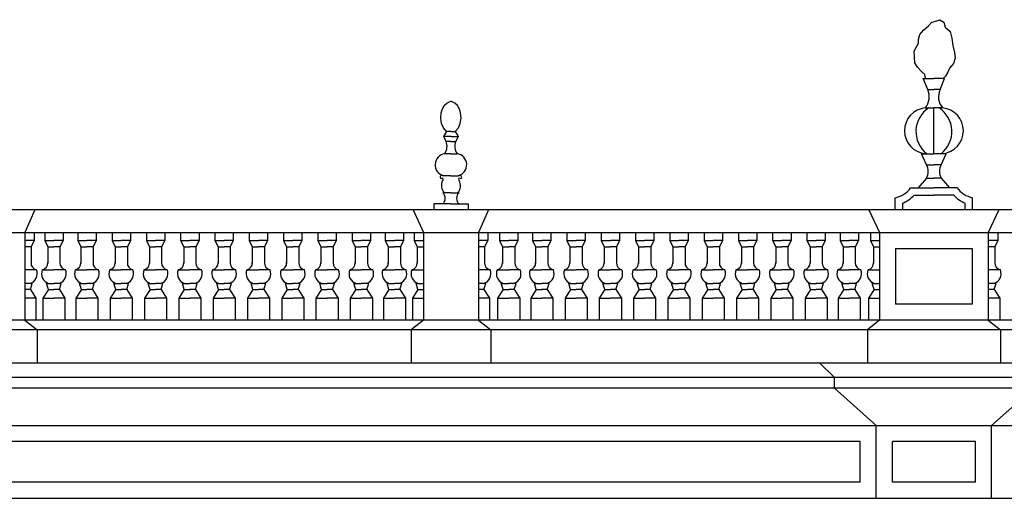
# Model space of a CAD drawing. Extents: x -28.9 to 55.1, y -21 to 38.4.
# Drawn here: x 31.4 to 39.5, y 11.8 to 15.7 of the extents above; entities that cross this region are included whole.
import ezdxf

# ---------------------------------------------------------------- set-up
doc = ezdxf.new("R2010")
doc.units = 0
doc.header["$MEASUREMENT"] = 0
doc.layers.get('0').update_dxf_attribs({"linetype": 'CONTINUOUS'})

msp = doc.modelspace()

# ---------------------------------------------------------------- linework, layer by layer
for p, q in [((38.827, 15.157, 14.756), (38.7895, 15.247, 1.1139)), ((38.7895, 15.247, 14.756), (38.877, 15.247, 14.756)), ((38.9645, 15.247, 14.756), (38.877, 15.247, 14.756)), ((38.927, 15.157, 14.756), (38.9645, 15.247, 1.1139)), ((38.827, 15.157, 14.756), (38.877, 15.157, 14.756)), ((38.927, 15.157, 14.756), (38.877, 15.157, 14.756)), ((38.807, 15.007, 14.756), (38.877, 15.007, 14.756)), ((38.877, 14.633, 14.767), (38.877, 15.007, 14.767)), ((38.947, 15.007, 14.756), (38.877, 15.007, 14.756)), ((34.899, 14.813, 14.657), (34.874, 14.773, 14.657)), ((34.934, 14.813, 14.657), (34.899, 14.813, 14.657)), ((34.934, 14.813, 14.657), (34.969, 14.813, 14.657)), ((34.969, 14.813, 14.657), (34.994, 14.773, 14.657)), ((34.934, 14.773, 14.657), (34.874, 14.773, 14.657)), ((34.874, 14.773, 14.657), (34.894, 14.733, 14.657)), ((34.934, 14.733, 14.657), (34.894, 14.733, 14.657)), ((34.934, 14.773, 14.657), (34.994, 14.773, 14.657)), ((34.934, 14.733, 14.657), (34.974, 14.733, 14.657)), ((34.994, 14.773, 14.657), (34.974, 14.733, 14.657)), ((34.934, 14.633, 14.657), (34.884, 14.633, 14.657)), ((34.934, 14.633, 14.657), (34.984, 14.633, 14.657)), ((38.817, 14.543, 14.756), (38.7769, 14.633, 0.4458)), ((38.7769, 14.633, 14.756), (38.877, 14.633, 14.756)), ((38.9771, 14.633, 14.756), (38.877, 14.633, 14.756)), ((38.937, 14.543, 14.756), (38.9771, 14.633, 0.4458)), ((38.817, 14.543, 14.756), (38.877, 14.543, 14.756)), ((38.937, 14.543, 14.756), (38.877, 14.543, 14.756)), ((34.934, 14.453, 14.657), (34.874, 14.453, 14.657)), ((34.934, 14.453, 14.657), (34.994, 14.453, 14.657)), ((38.817, 14.433, 14.767), (38.7486, 14.353, 14.756)), ((38.817, 14.433, 14.756), (38.877, 14.433, 14.756)), ((38.937, 14.433, 14.756), (38.877, 14.433, 14.756)), ((38.937, 14.433, 14.767), (39.0054, 14.353, 14.756)), ((34.934, 14.313, 14.657), (34.8679, 14.313, 14.657)), ((34.934, 14.313, 14.657), (35.0001, 14.313, 14.657)), ((38.687, 14.353, 14.756), (38.877, 14.353, 14.756)), ((39.067, 14.353, 14.756), (38.877, 14.353, 14.756)), ((38.562, 14.173, 14.767), (38.562, 14.273, 14.767)), ((38.622, 14.173, 14.767), (38.622, 14.2293, 14.767)), ((38.7146, 14.293, 14.756), (38.877, 14.293, 14.756)), ((39.0394, 14.293, 14.756), (38.877, 14.293, 14.756)), ((39.132, 14.173, 14.767), (39.132, 14.2293, 14.767)), ((39.192, 14.173, 14.767), (39.192, 14.273, 14.767)), ((47.516, 14.173, 14.718), (25.0235, 14.173, 14.718)), ((31.538, 14.173, 14.657), (31.456, 13.989, 14.743)), ((34.627, 14.173, 14.657), (34.709, 13.989, 14.743)), ((34.934, 14.223, 14.657), (34.794, 14.223, 14.657)), ((34.794, 14.223, 14.657), (34.794, 14.173, 14.657)), ((34.934, 14.223, 14.657), (35.074, 14.223, 14.657)), ((35.074, 14.223, 14.657), (35.074, 14.173, 14.657)), ((35.241, 14.173, 14.657), (35.159, 13.989, 14.743)), ((38.346, 14.173, 14.756), (38.434, 13.989, 14.781)), ((39.408, 14.173, 14.756), (39.32, 13.989, 14.781)), ((25.2859, 13.989, 14.743), (47.428, 13.989, 14.743)), ((31.456, 13.989, 14.743), (31.456, 13.273, 14.743)), ((31.531, 13.989, 0.459), (31.531, 13.923, 0.459)), ((31.6175, 13.989, 0.6885), (31.6175, 13.923, 0.6885)), ((31.7675, 13.989, 0.6885), (31.7675, 13.923, 0.6885)), ((31.8875, 13.989, 0.6885), (31.8875, 13.923, 0.6885)), ((32.0375, 13.989, 0.6885), (32.0375, 13.923, 0.6885)), ((32.1675, 13.989, 0.2295), (32.1675, 13.923, 0.2295)), ((32.3175, 13.989, 0.2295), (32.3175, 13.923, 0.2295)), ((32.4475, 13.989, 0.2295), (32.4475, 13.923, 0.2295)), ((32.5975, 13.989, 0.2295), (32.5975, 13.923, 0.2295)), ((32.7275, 13.989, 0.2295), (32.7275, 13.923, 0.2295)), ((32.8775, 13.989, 0.2295), (32.8775, 13.923, 0.2295)), ((33.0075, 13.989, 0.2295), (33.0075, 13.923, 0.2295)), ((33.1575, 13.989, 0.2295), (33.1575, 13.923, 0.2295)), ((33.2875, 13.989, 0.2295), (33.2875, 13.923, 0.2295)), ((33.4375, 13.989, 0.2295), (33.4375, 13.923, 0.2295)), ((33.5675, 13.989, 0.2295), (33.5675, 13.923, 0.2295)), ((33.7175, 13.989, 0.2295), (33.7175, 13.923, 0.2295)), ((33.8475, 13.989, 0.2295), (33.8475, 13.923, 0.2295)), ((33.9975, 13.989, 0.2295), (33.9975, 13.923, 0.2295)), ((34.1275, 13.989, 0.2295), (34.1275, 13.923, 0.2295)), ((34.2775, 13.989, 0.2295), (34.2775, 13.923, 0.2295)), ((34.3975, 13.989, 0.2295), (34.3975, 13.923, 0.2295)), ((34.5475, 13.989, 0.2295), (34.5475, 13.923, 0.2295)), ((34.634, 13.989, 0.459), (34.634, 13.923, 0.459)), ((34.709, 13.989, 14.743), (34.709, 13.273, 14.743)), ((35.159, 13.989, 14.743), (35.159, 13.273, 14.743)), ((35.234, 13.989, 0.459), (35.234, 13.923, 0.459)), ((35.3305, 13.989, 0.459), (35.3305, 13.923, 0.459)), ((35.4805, 13.989, 0.459), (35.4805, 13.923, 0.459)), ((35.6005, 13.989, 0.459), (35.6005, 13.923, 0.459)), ((35.7505, 13.989, 0.459), (35.7505, 13.923, 0.459)), ((35.8805, 13.989), (35.8805, 13.923)), ((36.0305, 13.989), (36.0305, 13.923)), ((36.1605, 13.989), (36.1605, 13.923)), ((36.3105, 13.989), (36.3105, 13.923)), ((36.4405, 13.989), (36.4405, 13.923)), ((36.5905, 13.989), (36.5905, 13.923)), ((36.7205, 13.989), (36.7205, 13.923)), ((36.8705, 13.989), (36.8705, 13.923)), ((37.0005, 13.989), (37.0005, 13.923)), ((37.1505, 13.989), (37.1505, 13.923)), ((37.2805, 13.989), (37.2805, 13.923)), ((37.4305, 13.989), (37.4305, 13.923)), ((37.5605, 13.989), (37.5605, 13.923)), ((37.7105, 13.989), (37.7105, 13.923)), ((37.8405, 13.989), (37.8405, 13.923)), ((37.9905, 13.989), (37.9905, 13.923)), ((38.1105, 13.989), (38.1105, 13.923)), ((38.2605, 13.989), (38.2605, 13.923)), ((38.359, 13.989, 0.038), (38.359, 13.923, 0.038)), ((38.434, 13.989, 14.781), (38.434, 13.273, 14.781)), ((39.32, 13.989, 14.781), (39.32, 13.273, 14.781)), ((39.4, 13.989, 0.465), (39.4, 13.923, 0.465)), ((31.531, 13.923, 14.743), (31.456, 13.923, 14.743)), ((31.531, 13.923, 0.459), (31.506, 13.873, 0.459)), ((31.6175, 13.923, 14.9725), (31.6925, 13.923, 14.9725)), ((31.6175, 13.923, 0.6885), (31.6425, 13.873, 0.6885)), ((31.7675, 13.923, 14.9725), (31.6925, 13.923, 14.9725)), ((31.7675, 13.923, 0.6885), (31.7425, 13.873, 0.6885)), ((31.8875, 13.923, 14.9725), (31.9625, 13.923, 14.9725)), ((31.8875, 13.923, 0.6885), (31.9125, 13.873, 0.6885)), ((32.0375, 13.923, 14.9725), (31.9625, 13.923, 14.9725)), ((32.0375, 13.923, 0.6885), (32.0125, 13.873, 0.6885)), ((32.1675, 13.923, 14.5135), (32.2425, 13.923, 14.5135)), ((32.1675, 13.923, 0.2295), (32.1925, 13.873, 0.2295)), ((32.3175, 13.923, 14.5135), (32.2425, 13.923, 14.5135)), ((32.3175, 13.923, 0.2295), (32.2925, 13.873, 0.2295)), ((32.4475, 13.923, 14.5135), (32.5225, 13.923, 14.5135)), ((32.4475, 13.923, 0.2295), (32.4725, 13.873, 0.2295)), ((32.5975, 13.923, 14.5135), (32.5225, 13.923, 14.5135)), ((32.5975, 13.923, 0.2295), (32.5725, 13.873, 0.2295)), ((32.7275, 13.923, 14.5135), (32.8025, 13.923, 14.5135)), ((32.7275, 13.923, 0.2295), (32.7525, 13.873, 0.2295)), ((32.8775, 13.923, 14.5135), (32.8025, 13.923, 14.5135)), ((32.8775, 13.923, 0.2295), (32.8525, 13.873, 0.2295)), ((33.0075, 13.923, 14.5135), (33.0825, 13.923, 14.5135)), ((33.0075, 13.923, 0.2295), (33.0325, 13.873, 0.2295)), ((33.1575, 13.923, 14.5135), (33.0825, 13.923, 14.5135)), ((33.1575, 13.923, 0.2295), (33.1325, 13.873, 0.2295)), ((33.2875, 13.923, 14.5135), (33.3625, 13.923, 14.5135)), ((33.2875, 13.923, 0.2295), (33.3125, 13.873, 0.2295)), ((33.4375, 13.923, 14.5135), (33.3625, 13.923, 14.5135)), ((33.4375, 13.923, 0.2295), (33.4125, 13.873, 0.2295)), ((33.5675, 13.923, 14.5135), (33.6425, 13.923, 14.5135)), ((33.5675, 13.923, 0.2295), (33.5925, 13.873, 0.2295)), ((33.7175, 13.923, 14.5135), (33.6425, 13.923, 14.5135)), ((33.7175, 13.923, 0.2295), (33.6925, 13.873, 0.2295)), ((33.8475, 13.923, 14.5135), (33.9225, 13.923, 14.5135)), ((33.8475, 13.923, 0.2295), (33.8725, 13.873, 0.2295)), ((33.9975, 13.923, 14.5135), (33.9225, 13.923, 14.5135)), ((33.9975, 13.923, 0.2295), (33.9725, 13.873, 0.2295)), ((34.1275, 13.923, 14.5135), (34.2025, 13.923, 14.5135)), ((34.1275, 13.923, 0.2295), (34.1525, 13.873, 0.2295)), ((34.2775, 13.923, 14.5135), (34.2025, 13.923, 14.5135)), ((34.2775, 13.923, 0.2295), (34.2525, 13.873, 0.2295)), ((34.3975, 13.923, 14.5135), (34.4725, 13.923, 14.5135)), ((34.3975, 13.923, 0.2295), (34.4225, 13.873, 0.2295)), ((34.5475, 13.923, 14.5135), (34.4725, 13.923, 14.5135)), ((34.5475, 13.923, 0.2295), (34.5225, 13.873, 0.2295)), ((34.634, 13.923, 0.459), (34.659, 13.873, 0.459)), ((34.634, 13.923, 14.743), (34.709, 13.923, 14.743)), ((35.234, 13.923, 14.743), (35.159, 13.923, 14.743)), ((35.234, 13.923, 0.459), (35.209, 13.873, 0.459)), ((35.3305, 13.923, 0.459), (35.3555, 13.873, 0.459)), ((35.3305, 13.923, 14.743), (35.4055, 13.923, 14.743)), ((35.4805, 13.923, 14.743), (35.4055, 13.923, 14.743)), ((35.4805, 13.923, 0.459), (35.4555, 13.873, 0.459)), ((35.6005, 13.923, 0.459), (35.6255, 13.873, 0.459)), ((35.6005, 13.923, 14.743), (35.6755, 13.923, 14.743)), ((35.7505, 13.923, 14.743), (35.6755, 13.923, 14.743)), ((35.7505, 13.923, 0.459), (35.7255, 13.873, 0.459)), ((35.8805, 13.923), (35.9055, 13.873)), ((35.8805, 13.923, 14.284), (35.9555, 13.923, 14.284)), ((36.0305, 13.923, 14.284), (35.9555, 13.923, 14.284)), ((36.0305, 13.923), (36.0055, 13.873)), ((36.1605, 13.923), (36.1855, 13.873)), ((36.1605, 13.923, 14.284), (36.2355, 13.923, 14.284)), ((36.3105, 13.923, 14.284), (36.2355, 13.923, 14.284)), ((36.3105, 13.923), (36.2855, 13.873)), ((36.4405, 13.923), (36.4655, 13.873)), ((36.4405, 13.923, 14.284), (36.5155, 13.923, 14.284)), ((36.5905, 13.923, 14.284), (36.5155, 13.923, 14.284)), ((36.5905, 13.923), (36.5655, 13.873)), ((36.7205, 13.923), (36.7455, 13.873)), ((36.7205, 13.923, 14.284), (36.7955, 13.923, 14.284)), ((36.8705, 13.923, 14.284), (36.7955, 13.923, 14.284)), ((36.8705, 13.923), (36.8455, 13.873)), ((37.0005, 13.923), (37.0255, 13.873)), ((37.0005, 13.923, 14.284), (37.0755, 13.923, 14.284)), ((37.1505, 13.923, 14.284), (37.0755, 13.923, 14.284)), ((37.1505, 13.923), (37.1255, 13.873)), ((37.2805, 13.923), (37.3055, 13.873)), ((37.2805, 13.923, 14.284), (37.3555, 13.923, 14.284)), ((37.4305, 13.923, 14.284), (37.3555, 13.923, 14.284)), ((37.4305, 13.923), (37.4055, 13.873)), ((37.5605, 13.923), (37.5855, 13.873)), ((37.5605, 13.923, 14.284), (37.6355, 13.923, 14.284)), ((37.7105, 13.923, 14.284), (37.6355, 13.923, 14.284)), ((37.7105, 13.923), (37.6855, 13.873)), ((37.8405, 13.923), (37.8655, 13.873)), ((37.8405, 13.923, 14.284), (37.9155, 13.923, 14.284)), ((37.9905, 13.923, 14.284), (37.9155, 13.923, 14.284)), ((37.9905, 13.923), (37.9655, 13.873)), ((38.1105, 13.923), (38.1355, 13.873)), ((38.1105, 13.923, 14.284), (38.1855, 13.923, 14.284)), ((38.2605, 13.923, 14.284), (38.1855, 13.923, 14.284)), ((38.2605, 13.923), (38.2355, 13.873)), ((38.359, 13.923, 0.038), (38.384, 13.873, 0.038)), ((38.359, 13.923, 14.322), (38.434, 13.923, 14.322)), ((39.4, 13.923, 14.749), (39.32, 13.923, 14.749)), ((39.4, 13.923, 0.465), (39.375, 13.873, 0.465)), ((31.506, 13.873, 14.743), (31.456, 13.873, 14.743)), ((31.506, 13.873, 0.459), (31.506, 13.7352, 0.459)), ((31.6425, 13.873, 14.9725), (31.6925, 13.873, 14.9725)), ((31.6425, 13.873, 0.6885), (31.6425, 13.7352, 0.6885)), ((31.7425, 13.873, 14.9725), (31.6925, 13.873, 14.9725)), ((31.7425, 13.873, 0.6885), (31.7425, 13.7352, 0.6885)), ((31.9125, 13.873, 14.9725), (31.9625, 13.873, 14.9725)), ((31.9125, 13.873, 0.6885), (31.9125, 13.7352, 0.6885)), ((32.0125, 13.873, 14.9725), (31.9625, 13.873, 14.9725)), ((32.0125, 13.873, 0.6885), (32.0125, 13.7352, 0.6885)), ((32.1925, 13.873, 14.5135), (32.2425, 13.873, 14.5135)), ((32.1925, 13.873, 0.2295), (32.1925, 13.7352, 0.2295)), ((32.2925, 13.873, 14.5135), (32.2425, 13.873, 14.5135)), ((32.2925, 13.873, 0.2295), (32.2925, 13.7352, 0.2295)), ((32.4725, 13.873, 14.5135), (32.5225, 13.873, 14.5135)), ((32.4725, 13.873, 0.2295), (32.4725, 13.7352, 0.2295)), ((32.5725, 13.873, 14.5135), (32.5225, 13.873, 14.5135)), ((32.5725, 13.873, 0.2295), (32.5725, 13.7352, 0.2295)), ((32.7525, 13.873, 14.5135), (32.8025, 13.873, 14.5135)), ((32.7525, 13.873, 0.2295), (32.7525, 13.7352, 0.2295)), ((32.8525, 13.873, 14.5135), (32.8025, 13.873, 14.5135)), ((32.8525, 13.873, 0.2295), (32.8525, 13.7352, 0.2295)), ((33.0325, 13.873, 14.5135), (33.0825, 13.873, 14.5135)), ((33.0325, 13.873, 0.2295), (33.0325, 13.7352, 0.2295)), ((33.1325, 13.873, 14.5135), (33.0825, 13.873, 14.5135)), ((33.1325, 13.873, 0.2295), (33.1325, 13.7352, 0.2295)), ((33.3125, 13.873, 14.5135), (33.3625, 13.873, 14.5135)), ((33.3125, 13.873, 0.2295), (33.3125, 13.7352, 0.2295)), ((33.4125, 13.873, 14.5135), (33.3625, 13.873, 14.5135)), ((33.4125, 13.873, 0.2295), (33.4125, 13.7352, 0.2295)), ((33.5925, 13.873, 14.5135), (33.6425, 13.873, 14.5135)), ((33.5925, 13.873, 0.2295), (33.5925, 13.7352, 0.2295)), ((33.6925, 13.873, 14.5135), (33.6425, 13.873, 14.5135)), ((33.6925, 13.873, 0.2295), (33.6925, 13.7352, 0.2295)), ((33.8725, 13.873, 14.5135), (33.9225, 13.873, 14.5135)), ((33.8725, 13.873, 0.2295), (33.8725, 13.7352, 0.2295)), ((33.9725, 13.873, 14.5135), (33.9225, 13.873, 14.5135)), ((33.9725, 13.873, 0.2295), (33.9725, 13.7352, 0.2295)), ((34.1525, 13.873, 14.5135), (34.2025, 13.873, 14.5135)), ((34.1525, 13.873, 0.2295), (34.1525, 13.7352, 0.2295)), ((34.2525, 13.873, 14.5135), (34.2025, 13.873, 14.5135)), ((34.2525, 13.873, 0.2295), (34.2525, 13.7352, 0.2295)), ((34.4225, 13.873, 14.5135), (34.4725, 13.873, 14.5135)), ((34.4225, 13.873, 0.2295), (34.4225, 13.7352, 0.2295)), ((34.5225, 13.873, 14.5135), (34.4725, 13.873, 14.5135)), ((34.5225, 13.873, 0.2295), (34.5225, 13.7352, 0.2295)), ((34.659, 13.873, 0.459), (34.659, 13.7352, 0.459)), ((34.659, 13.873, 14.743), (34.709, 13.873, 14.743)), ((35.209, 13.873, 14.743), (35.159, 13.873, 14.743)), ((35.209, 13.873, 0.459), (35.209, 13.7352, 0.459)), ((35.3555, 13.873, 0.459), (35.3555, 13.7352, 0.459)), ((35.3555, 13.873, 14.743), (35.4055, 13.873, 14.743)), ((35.4555, 13.873, 14.743), (35.4055, 13.873, 14.743)), ((35.4555, 13.873, 0.459), (35.4555, 13.7352, 0.459)), ((35.6255, 13.873, 0.459), (35.6255, 13.7352, 0.459)), ((35.6255, 13.873, 14.743), (35.6755, 13.873, 14.743)), ((35.7255, 13.873, 14.743), (35.6755, 13.873, 14.743)), ((35.7255, 13.873, 0.459), (35.7255, 13.7352, 0.459)), ((35.9055, 13.873), (35.9055, 13.7352)), ((35.9055, 13.873, 14.284), (35.9555, 13.873, 14.284)), ((36.0055, 13.873, 14.284), (35.9555, 13.873, 14.284)), ((36.0055, 13.873), (36.0055, 13.7352)), ((36.1855, 13.873), (36.1855, 13.7352)), ((36.1855, 13.873, 14.284), (36.2355, 13.873, 14.284)), ((36.2855, 13.873, 14.284), (36.2355, 13.873, 14.284)), ((36.2855, 13.873), (36.2855, 13.7352)), ((36.4655, 13.873), (36.4655, 13.7352)), ((36.4655, 13.873, 14.284), (36.5155, 13.873, 14.284)), ((36.5655, 13.873, 14.284), (36.5155, 13.873, 14.284)), ((36.5655, 13.873), (36.5655, 13.7352)), ((36.7455, 13.873), (36.7455, 13.7352)), ((36.7455, 13.873, 14.284), (36.7955, 13.873, 14.284)), ((36.8455, 13.873, 14.284), (36.7955, 13.873, 14.284)), ((36.8455, 13.873), (36.8455, 13.7352)), ((37.0255, 13.873), (37.0255, 13.7352)), ((37.0255, 13.873, 14.284), (37.0755, 13.873, 14.284)), ((37.1255, 13.873, 14.284), (37.0755, 13.873, 14.284)), ((37.1255, 13.873), (37.1255, 13.7352)), ((37.3055, 13.873), (37.3055, 13.7352)), ((37.3055, 13.873, 14.284), (37.3555, 13.873, 14.284)), ((37.4055, 13.873, 14.284), (37.3555, 13.873, 14.284)), ((37.4055, 13.873), (37.4055, 13.7352)), ((37.5855, 13.873), (37.5855, 13.7352)), ((37.5855, 13.873, 14.284), (37.6355, 13.873, 14.284)), ((37.6855, 13.873, 14.284), (37.6355, 13.873, 14.284)), ((37.6855, 13.873), (37.6855, 13.7352)), ((37.8655, 13.873), (37.8655, 13.7352)), ((37.8655, 13.873, 14.284), (37.9155, 13.873, 14.284)), ((37.9655, 13.873, 14.284), (37.9155, 13.873, 14.284)), ((37.9655, 13.873), (37.9655, 13.7352)), ((38.1355, 13.873), (38.1355, 13.7352)), ((38.1355, 13.873, 14.284), (38.1855, 13.873, 14.284)), ((38.2355, 13.873, 14.284), (38.1855, 13.873, 14.284)), ((38.2355, 13.873), (38.2355, 13.7352)), ((38.384, 13.873, 0.038), (38.384, 13.7352, 0.038)), ((38.384, 13.873, 14.322), (38.434, 13.873, 14.322)), ((38.564, 13.859, 14.781), (39.19, 13.859, 14.781)), ((38.564, 13.859, 14.781), (38.564, 13.403, 14.781)), ((39.19, 13.859, 14.781), (39.19, 13.403, 14.781)), ((39.375, 13.873, 14.749), (39.32, 13.873, 14.749)), ((39.375, 13.873, 0.465), (39.375, 13.7352, 0.465)), ((31.551, 13.683, 14.743), (31.456, 13.683, 14.743)), ((31.5975, 13.683, 14.9725), (31.6925, 13.683, 14.9725)), ((31.7875, 13.683, 14.9725), (31.6925, 13.683, 14.9725)), ((31.8675, 13.683, 14.9725), (31.9625, 13.683, 14.9725)), ((32.0575, 13.683, 14.9725), (31.9625, 13.683, 14.9725)), ((32.1475, 13.683, 14.5135), (32.2425, 13.683, 14.5135)), ((32.3375, 13.683, 14.5135), (32.2425, 13.683, 14.5135)), ((32.4275, 13.683, 14.5135), (32.5225, 13.683, 14.5135)), ((32.6175, 13.683, 14.5135), (32.5225, 13.683, 14.5135)), ((32.7075, 13.683, 14.5135), (32.8025, 13.683, 14.5135)), ((32.8975, 13.683, 14.5135), (32.8025, 13.683, 14.5135)), ((32.9875, 13.683, 14.5135), (33.0825, 13.683, 14.5135)), ((33.1775, 13.683, 14.5135), (33.0825, 13.683, 14.5135)), ((33.2675, 13.683, 14.5135), (33.3625, 13.683, 14.5135)), ((33.4575, 13.683, 14.5135), (33.3625, 13.683, 14.5135)), ((33.5475, 13.683, 14.5135), (33.6425, 13.683, 14.5135)), ((33.7375, 13.683, 14.5135), (33.6425, 13.683, 14.5135)), ((33.8275, 13.683, 14.5135), (33.9225, 13.683, 14.5135)), ((34.0175, 13.683, 14.5135), (33.9225, 13.683, 14.5135)), ((34.1075, 13.683, 14.5135), (34.2025, 13.683, 14.5135)), ((34.2975, 13.683, 14.5135), (34.2025, 13.683, 14.5135)), ((34.3775, 13.683, 14.5135), (34.4725, 13.683, 14.5135)), ((34.5675, 13.683, 14.5135), (34.4725, 13.683, 14.5135)), ((34.614, 13.683, 14.743), (34.709, 13.683, 14.743)), ((35.254, 13.683, 14.743), (35.159, 13.683, 14.743)), ((35.3105, 13.683, 14.743), (35.4055, 13.683, 14.743)), ((35.5005, 13.683, 14.743), (35.4055, 13.683, 14.743)), ((35.5805, 13.683, 14.743), (35.6755, 13.683, 14.743)), ((35.7705, 13.683, 14.743), (35.6755, 13.683, 14.743)), ((35.8605, 13.683, 14.284), (35.9555, 13.683, 14.284)), ((36.0505, 13.683, 14.284), (35.9555, 13.683, 14.284)), ((36.1405, 13.683, 14.284), (36.2355, 13.683, 14.284)), ((36.3305, 13.683, 14.284), (36.2355, 13.683, 14.284)), ((36.4205, 13.683, 14.284), (36.5155, 13.683, 14.284)), ((36.6105, 13.683, 14.284), (36.5155, 13.683, 14.284)), ((36.7005, 13.683, 14.284), (36.7955, 13.683, 14.284)), ((36.8905, 13.683, 14.284), (36.7955, 13.683, 14.284)), ((36.9805, 13.683, 14.284), (37.0755, 13.683, 14.284)), ((37.1705, 13.683, 14.284), (37.0755, 13.683, 14.284)), ((37.2605, 13.683, 14.284), (37.3555, 13.683, 14.284)), ((37.4505, 13.683, 14.284), (37.3555, 13.683, 14.284)), ((37.5405, 13.683, 14.284), (37.6355, 13.683, 14.284)), ((37.7305, 13.683, 14.284), (37.6355, 13.683, 14.284)), ((37.8205, 13.683, 14.284), (37.9155, 13.683, 14.284)), ((38.0105, 13.683, 14.284), (37.9155, 13.683, 14.284)), ((38.0905, 13.683, 14.284), (38.1855, 13.683, 14.284)), ((38.2805, 13.683, 14.284), (38.1855, 13.683, 14.284)), ((38.339, 13.683, 14.322), (38.434, 13.683, 14.322)), ((39.42, 13.683, 14.749), (39.32, 13.683, 14.749)), ((31.516, 13.573, 14.743), (31.456, 13.573, 14.743)), ((31.501, 13.523, 14.743), (31.456, 13.523, 14.743)), ((31.501, 13.523, 14.743), (31.516, 13.573, 0.459)), ((31.501, 13.523, 14.743), (31.546, 13.453, 0.459)), ((31.6475, 13.523, 14.9725), (31.6025, 13.453, 0.6885)), ((31.6325, 13.573, 14.9725), (31.6925, 13.573, 14.9725)), ((31.6475, 13.523, 14.9725), (31.6325, 13.573, 0.6885)), ((31.6475, 13.523, 14.9725), (31.6925, 13.523, 14.9725)), ((31.7525, 13.573, 14.9725), (31.6925, 13.573, 14.9725)), ((31.7375, 13.523, 14.9725), (31.6925, 13.523, 14.9725)), ((31.7375, 13.523, 14.9725), (31.7525, 13.573, 0.6885)), ((31.7375, 13.523, 14.9725), (31.7825, 13.453, 0.6885)), ((31.9175, 13.523, 14.9725), (31.8725, 13.453, 0.6885)), ((31.9025, 13.573, 14.9725), (31.9625, 13.573, 14.9725)), ((31.9175, 13.523, 14.9725), (31.9025, 13.573, 0.6885)), ((31.9175, 13.523, 14.9725), (31.9625, 13.523, 14.9725)), ((32.0225, 13.573, 14.9725), (31.9625, 13.573, 14.9725)), ((32.0075, 13.523, 14.9725), (31.9625, 13.523, 14.9725)), ((32.0075, 13.523, 14.9725), (32.0225, 13.573, 0.6885)), ((32.0075, 13.523, 14.9725), (32.0525, 13.453, 0.6885)), ((32.1975, 13.523, 14.5135), (32.1525, 13.453, 0.2295)), ((32.1825, 13.573, 14.5135), (32.2425, 13.573, 14.5135)), ((32.1975, 13.523, 14.5135), (32.1825, 13.573, 0.2295)), ((32.1975, 13.523, 14.5135), (32.2425, 13.523, 14.5135)), ((32.3025, 13.573, 14.5135), (32.2425, 13.573, 14.5135)), ((32.2875, 13.523, 14.5135), (32.2425, 13.523, 14.5135)), ((32.2875, 13.523, 14.5135), (32.3025, 13.573, 0.2295)), ((32.2875, 13.523, 14.5135), (32.3325, 13.453, 0.2295)), ((32.4775, 13.523, 14.5135), (32.4325, 13.453, 0.2295)), ((32.4625, 13.573, 14.5135), (32.5225, 13.573, 14.5135)), ((32.4775, 13.523, 14.5135), (32.4625, 13.573, 0.2295)), ((32.4775, 13.523, 14.5135), (32.5225, 13.523, 14.5135)), ((32.5825, 13.573, 14.5135), (32.5225, 13.573, 14.5135)), ((32.5675, 13.523, 14.5135), (32.5225, 13.523, 14.5135)), ((32.5675, 13.523, 14.5135), (32.5825, 13.573, 0.2295)), ((32.5675, 13.523, 14.5135), (32.6125, 13.453, 0.2295)), ((32.7575, 13.523, 14.5135), (32.7125, 13.453, 0.2295)), ((32.7425, 13.573, 14.5135), (32.8025, 13.573, 14.5135)), ((32.7575, 13.523, 14.5135), (32.7425, 13.573, 0.2295)), ((32.7575, 13.523, 14.5135), (32.8025, 13.523, 14.5135)), ((32.8625, 13.573, 14.5135), (32.8025, 13.573, 14.5135)), ((32.8475, 13.523, 14.5135), (32.8025, 13.523, 14.5135)), ((32.8475, 13.523, 14.5135), (32.8625, 13.573, 0.2295)), ((32.8475, 13.523, 14.5135), (32.8925, 13.453, 0.2295)), ((33.0375, 13.523, 14.5135), (32.9925, 13.453, 0.2295)), ((33.0225, 13.573, 14.5135), (33.0825, 13.573, 14.5135)), ((33.0375, 13.523, 14.5135), (33.0225, 13.573, 0.2295)), ((33.0375, 13.523, 14.5135), (33.0825, 13.523, 14.5135)), ((33.1425, 13.573, 14.5135), (33.0825, 13.573, 14.5135)), ((33.1275, 13.523, 14.5135), (33.0825, 13.523, 14.5135)), ((33.1275, 13.523, 14.5135), (33.1425, 13.573, 0.2295)), ((33.1275, 13.523, 14.5135), (33.1725, 13.453, 0.2295)), ((33.3175, 13.523, 14.5135), (33.2725, 13.453, 0.2295)), ((33.3025, 13.573, 14.5135), (33.3625, 13.573, 14.5135)), ((33.3175, 13.523, 14.5135), (33.3025, 13.573, 0.2295)), ((33.3175, 13.523, 14.5135), (33.3625, 13.523, 14.5135)), ((33.4225, 13.573, 14.5135), (33.3625, 13.573, 14.5135)), ((33.4075, 13.523, 14.5135), (33.3625, 13.523, 14.5135)), ((33.4075, 13.523, 14.5135), (33.4225, 13.573, 0.2295)), ((33.4075, 13.523, 14.5135), (33.4525, 13.453, 0.2295)), ((33.5975, 13.523, 14.5135), (33.5525, 13.453, 0.2295)), ((33.5825, 13.573, 14.5135), (33.6425, 13.573, 14.5135)), ((33.5975, 13.523, 14.5135), (33.5825, 13.573, 0.2295)), ((33.5975, 13.523, 14.5135), (33.6425, 13.523, 14.5135)), ((33.7025, 13.573, 14.5135), (33.6425, 13.573, 14.5135)), ((33.6875, 13.523, 14.5135), (33.6425, 13.523, 14.5135)), ((33.6875, 13.523, 14.5135), (33.7025, 13.573, 0.2295)), ((33.6875, 13.523, 14.5135), (33.7325, 13.453, 0.2295)), ((33.8775, 13.523, 14.5135), (33.8325, 13.453, 0.2295)), ((33.8625, 13.573, 14.5135), (33.9225, 13.573, 14.5135)), ((33.8775, 13.523, 14.5135), (33.8625, 13.573, 0.2295)), ((33.8775, 13.523, 14.5135), (33.9225, 13.523, 14.5135)), ((33.9825, 13.573, 14.5135), (33.9225, 13.573, 14.5135)), ((33.9675, 13.523, 14.5135), (33.9225, 13.523, 14.5135)), ((33.9675, 13.523, 14.5135), (33.9825, 13.573, 0.2295)), ((33.9675, 13.523, 14.5135), (34.0125, 13.453, 0.2295)), ((34.1575, 13.523, 14.5135), (34.1125, 13.453, 0.2295)), ((34.1425, 13.573, 14.5135), (34.2025, 13.573, 14.5135)), ((34.1575, 13.523, 14.5135), (34.1425, 13.573, 0.2295)), ((34.1575, 13.523, 14.5135), (34.2025, 13.523, 14.5135)), ((34.2625, 13.573, 14.5135), (34.2025, 13.573, 14.5135)), ((34.2475, 13.523, 14.5135), (34.2025, 13.523, 14.5135)), ((34.2475, 13.523, 14.5135), (34.2625, 13.573, 0.2295)), ((34.2475, 13.523, 14.5135), (34.2925, 13.453, 0.2295)), ((34.4275, 13.523, 14.5135), (34.3825, 13.453, 0.2295)), ((34.4125, 13.573, 14.5135), (34.4725, 13.573, 14.5135)), ((34.4275, 13.523, 14.5135), (34.4125, 13.573, 0.2295)), ((34.4275, 13.523, 14.5135), (34.4725, 13.523, 14.5135)), ((34.5325, 13.573, 14.5135), (34.4725, 13.573, 14.5135)), ((34.5175, 13.523, 14.5135), (34.4725, 13.523, 14.5135)), ((34.5175, 13.523, 14.5135), (34.5325, 13.573, 0.2295)), ((34.5175, 13.523, 14.5135), (34.5625, 13.453, 0.2295)), ((34.664, 13.523, 14.743), (34.619, 13.453, 0.459)), ((34.664, 13.523, 14.743), (34.649, 13.573, 0.459)), ((34.649, 13.573, 14.743), (34.709, 13.573, 14.743)), ((34.664, 13.523, 14.743), (34.709, 13.523, 14.743)), ((35.219, 13.573, 14.743), (35.159, 13.573, 14.743)), ((35.204, 13.523, 14.743), (35.159, 13.523, 14.743)), ((35.204, 13.523, 14.743), (35.219, 13.573, 0.459)), ((35.204, 13.523, 14.743), (35.249, 13.453, 0.459)), ((35.3605, 13.523, 14.743), (35.3155, 13.453, 0.459)), ((35.3605, 13.523, 14.743), (35.3455, 13.573, 0.459)), ((35.3455, 13.573, 14.743), (35.4055, 13.573, 14.743)), ((35.3605, 13.523, 14.743), (35.4055, 13.523, 14.743)), ((35.4655, 13.573, 14.743), (35.4055, 13.573, 14.743)), ((35.4505, 13.523, 14.743), (35.4055, 13.523, 14.743)), ((35.4505, 13.523, 14.743), (35.4655, 13.573, 0.459)), ((35.4505, 13.523, 14.743), (35.4955, 13.453, 0.459)), ((35.6305, 13.523, 14.743), (35.5855, 13.453, 0.459)), ((35.6305, 13.523, 14.743), (35.6155, 13.573, 0.459)), ((35.6155, 13.573, 14.743), (35.6755, 13.573, 14.743)), ((35.6305, 13.523, 14.743), (35.6755, 13.523, 14.743)), ((35.7355, 13.573, 14.743), (35.6755, 13.573, 14.743)), ((35.7205, 13.523, 14.743), (35.6755, 13.523, 14.743)), ((35.7205, 13.523, 14.743), (35.7355, 13.573, 0.459)), ((35.7205, 13.523, 14.743), (35.7655, 13.453, 0.459)), ((35.9105, 13.523, 14.284), (35.8655, 13.453)), ((35.9105, 13.523, 14.284), (35.8955, 13.573)), ((35.8955, 13.573, 14.284), (35.9555, 13.573, 14.284)), ((35.9105, 13.523, 14.284), (35.9555, 13.523, 14.284)), ((36.0155, 13.573, 14.284), (35.9555, 13.573, 14.284)), ((36.0005, 13.523, 14.284), (35.9555, 13.523, 14.284)), ((36.0005, 13.523, 14.284), (36.0155, 13.573)), ((36.0005, 13.523, 14.284), (36.0455, 13.453)), ((36.1905, 13.523, 14.284), (36.1455, 13.453)), ((36.1905, 13.523, 14.284), (36.1755, 13.573)), ((36.1755, 13.573, 14.284), (36.2355, 13.573, 14.284)), ((36.1905, 13.523, 14.284), (36.2355, 13.523, 14.284)), ((36.2955, 13.573, 14.284), (36.2355, 13.573, 14.284)), ((36.2805, 13.523, 14.284), (36.2355, 13.523, 14.284)), ((36.2805, 13.523, 14.284), (36.2955, 13.573)), ((36.2805, 13.523, 14.284), (36.3255, 13.453)), ((36.4705, 13.523, 14.284), (36.4255, 13.453)), ((36.4705, 13.523, 14.284), (36.4555, 13.573)), ((36.4555, 13.573, 14.284), (36.5155, 13.573, 14.284)), ((36.4705, 13.523, 14.284), (36.5155, 13.523, 14.284)), ((36.5755, 13.573, 14.284), (36.5155, 13.573, 14.284)), ((36.5605, 13.523, 14.284), (36.5155, 13.523, 14.284)), ((36.5605, 13.523, 14.284), (36.5755, 13.573)), ((36.5605, 13.523, 14.284), (36.6055, 13.453)), ((36.7505, 13.523, 14.284), (36.7055, 13.453)), ((36.7505, 13.523, 14.284), (36.7355, 13.573)), ((36.7355, 13.573, 14.284), (36.7955, 13.573, 14.284)), ((36.7505, 13.523, 14.284), (36.7955, 13.523, 14.284)), ((36.8555, 13.573, 14.284), (36.7955, 13.573, 14.284)), ((36.8405, 13.523, 14.284), (36.7955, 13.523, 14.284)), ((36.8405, 13.523, 14.284), (36.8555, 13.573)), ((36.8405, 13.523, 14.284), (36.8855, 13.453)), ((37.0305, 13.523, 14.284), (36.9855, 13.453)), ((37.0305, 13.523, 14.284), (37.0155, 13.573)), ((37.0155, 13.573, 14.284), (37.0755, 13.573, 14.284)), ((37.0305, 13.523, 14.284), (37.0755, 13.523, 14.284)), ((37.1355, 13.573, 14.284), (37.0755, 13.573, 14.284)), ((37.1205, 13.523, 14.284), (37.0755, 13.523, 14.284)), ((37.1205, 13.523, 14.284), (37.1355, 13.573)), ((37.1205, 13.523, 14.284), (37.1655, 13.453)), ((37.3105, 13.523, 14.284), (37.2655, 13.453)), ((37.3105, 13.523, 14.284), (37.2955, 13.573)), ((37.2955, 13.573, 14.284), (37.3555, 13.573, 14.284)), ((37.3105, 13.523, 14.284), (37.3555, 13.523, 14.284)), ((37.4155, 13.573, 14.284), (37.3555, 13.573, 14.284)), ((37.4005, 13.523, 14.284), (37.3555, 13.523, 14.284)), ((37.4005, 13.523, 14.284), (37.4155, 13.573)), ((37.4005, 13.523, 14.284), (37.4455, 13.453)), ((37.5905, 13.523, 14.284), (37.5455, 13.453)), ((37.5905, 13.523, 14.284), (37.5755, 13.573)), ((37.5755, 13.573, 14.284), (37.6355, 13.573, 14.284)), ((37.5905, 13.523, 14.284), (37.6355, 13.523, 14.284)), ((37.6955, 13.573, 14.284), (37.6355, 13.573, 14.284)), ((37.6805, 13.523, 14.284), (37.6355, 13.523, 14.284)), ((37.6805, 13.523, 14.284), (37.6955, 13.573)), ((37.6805, 13.523, 14.284), (37.7255, 13.453)), ((37.8705, 13.523, 14.284), (37.8255, 13.453)), ((37.8705, 13.523, 14.284), (37.8555, 13.573)), ((37.8555, 13.573, 14.284), (37.9155, 13.573, 14.284)), ((37.8705, 13.523, 14.284), (37.9155, 13.523, 14.284)), ((37.9755, 13.573, 14.284), (37.9155, 13.573, 14.284)), ((37.9605, 13.523, 14.284), (37.9155, 13.523, 14.284)), ((37.9605, 13.523, 14.284), (37.9755, 13.573)), ((37.9605, 13.523, 14.284), (38.0055, 13.453)), ((38.1405, 13.523, 14.284), (38.0955, 13.453)), ((38.1405, 13.523, 14.284), (38.1255, 13.573)), ((38.1255, 13.573, 14.284), (38.1855, 13.573, 14.284)), ((38.1405, 13.523, 14.284), (38.1855, 13.523, 14.284)), ((38.2455, 13.573, 14.284), (38.1855, 13.573, 14.284)), ((38.2305, 13.523, 14.284), (38.1855, 13.523, 14.284)), ((38.2305, 13.523, 14.284), (38.2455, 13.573)), ((38.2305, 13.523, 14.284), (38.2755, 13.453)), ((38.389, 13.523, 14.322), (38.344, 13.453, 0.038)), ((38.389, 13.523, 14.322), (38.374, 13.573, 0.038)), ((38.374, 13.573, 14.322), (38.434, 13.573, 14.322)), ((38.389, 13.523, 14.322), (38.434, 13.523, 14.322)), ((39.385, 13.573, 14.749), (39.32, 13.573, 14.749)), ((39.37, 13.523, 14.749), (39.32, 13.523, 14.749)), ((39.37, 13.523, 14.749), (39.385, 13.573, 0.465)), ((39.37, 13.523, 14.749), (39.415, 13.453, 0.465)), ((31.546, 13.453, 14.743), (31.456, 13.453, 14.743)), ((31.546, 13.453, 0.459), (31.546, 13.273, 0.459)), ((31.6025, 13.453, 14.9725), (31.6925, 13.453, 14.9725)), ((31.6025, 13.453, 0.6885), (31.6025, 13.273, 0.6885)), ((31.7825, 13.453, 14.9725), (31.6925, 13.453, 14.9725)), ((31.7825, 13.453, 0.6885), (31.7825, 13.273, 0.6885)), ((31.8725, 13.453, 14.9725), (31.9625, 13.453, 14.9725)), ((31.8725, 13.453, 0.6885), (31.8725, 13.273, 0.6885)), ((32.0525, 13.453, 14.9725), (31.9625, 13.453, 14.9725)), ((32.0525, 13.453, 0.6885), (32.0525, 13.273, 0.6885)), ((32.1525, 13.453, 14.5135), (32.2425, 13.453, 14.5135)), ((32.1525, 13.453, 0.2295), (32.1525, 13.273, 0.2295)), ((32.3325, 13.453, 14.5135), (32.2425, 13.453, 14.5135)), ((32.3325, 13.453, 0.2295), (32.3325, 13.273, 0.2295)), ((32.4325, 13.453, 14.5135), (32.5225, 13.453, 14.5135)), ((32.4325, 13.453, 0.2295), (32.4325, 13.273, 0.2295)), ((32.6125, 13.453, 14.5135), (32.5225, 13.453, 14.5135)), ((32.6125, 13.453, 0.2295), (32.6125, 13.273, 0.2295)), ((32.7125, 13.453, 14.5135), (32.8025, 13.453, 14.5135)), ((32.7125, 13.453, 0.2295), (32.7125, 13.273, 0.2295)), ((32.8925, 13.453, 14.5135), (32.8025, 13.453, 14.5135)), ((32.8925, 13.453, 0.2295), (32.8925, 13.273, 0.2295)), ((32.9925, 13.453, 14.5135), (33.0825, 13.453, 14.5135)), ((32.9925, 13.453, 0.2295), (32.9925, 13.273, 0.2295)), ((33.1725, 13.453, 14.5135), (33.0825, 13.453, 14.5135)), ((33.1725, 13.453, 0.2295), (33.1725, 13.273, 0.2295)), ((33.2725, 13.453, 14.5135), (33.3625, 13.453, 14.5135)), ((33.2725, 13.453, 0.2295), (33.2725, 13.273, 0.2295)), ((33.4525, 13.453, 14.5135), (33.3625, 13.453, 14.5135)), ((33.4525, 13.453, 0.2295), (33.4525, 13.273, 0.2295)), ((33.5525, 13.453, 14.5135), (33.6425, 13.453, 14.5135)), ((33.5525, 13.453, 0.2295), (33.5525, 13.273, 0.2295)), ((33.7325, 13.453, 14.5135), (33.6425, 13.453, 14.5135)), ((33.7325, 13.453, 0.2295), (33.7325, 13.273, 0.2295)), ((33.8325, 13.453, 14.5135), (33.9225, 13.453, 14.5135)), ((33.8325, 13.453, 0.2295), (33.8325, 13.273, 0.2295)), ((34.0125, 13.453, 14.5135), (33.9225, 13.453, 14.5135)), ((34.0125, 13.453, 0.2295), (34.0125, 13.273, 0.2295)), ((34.1125, 13.453, 14.5135), (34.2025, 13.453, 14.5135)), ((34.1125, 13.453, 0.2295), (34.1125, 13.273, 0.2295)), ((34.2925, 13.453, 14.5135), (34.2025, 13.453, 14.5135)), ((34.2925, 13.453, 0.2295), (34.2925, 13.273, 0.2295)), ((34.3825, 13.453, 14.5135), (34.4725, 13.453, 14.5135)), ((34.3825, 13.453, 0.2295), (34.3825, 13.273, 0.2295)), ((34.5625, 13.453, 14.5135), (34.4725, 13.453, 14.5135)), ((34.5625, 13.453, 0.2295), (34.5625, 13.273, 0.2295)), ((34.619, 13.453, 0.459), (34.619, 13.273, 0.459)), ((34.619, 13.453, 14.743), (34.709, 13.453, 14.743)), ((35.249, 13.453, 14.743), (35.159, 13.453, 14.743)), ((35.249, 13.453, 0.459), (35.249, 13.273, 0.459)), ((35.3155, 13.453, 0.459), (35.3155, 13.273, 0.459)), ((35.3155, 13.453, 14.743), (35.4055, 13.453, 14.743)), ((35.4955, 13.453, 14.743), (35.4055, 13.453, 14.743)), ((35.4955, 13.453, 0.459), (35.4955, 13.273, 0.459)), ((35.5855, 13.453, 0.459), (35.5855, 13.273, 0.459)), ((35.5855, 13.453, 14.743), (35.6755, 13.453, 14.743)), ((35.7655, 13.453, 14.743), (35.6755, 13.453, 14.743)), ((35.7655, 13.453, 0.459), (35.7655, 13.273, 0.459)), ((35.8655, 13.453), (35.8655, 13.273)), ((35.8655, 13.453, 14.284), (35.9555, 13.453, 14.284)), ((36.0455, 13.453, 14.284), (35.9555, 13.453, 14.284)), ((36.0455, 13.453), (36.0455, 13.273)), ((36.1455, 13.453), (36.1455, 13.273)), ((36.1455, 13.453, 14.284), (36.2355, 13.453, 14.284)), ((36.3255, 13.453, 14.284), (36.2355, 13.453, 14.284)), ((36.3255, 13.453), (36.3255, 13.273)), ((36.4255, 13.453), (36.4255, 13.273)), ((36.4255, 13.453, 14.284), (36.5155, 13.453, 14.284)), ((36.6055, 13.453, 14.284), (36.5155, 13.453, 14.284)), ((36.6055, 13.453), (36.6055, 13.273)), ((36.7055, 13.453), (36.7055, 13.273)), ((36.7055, 13.453, 14.284), (36.7955, 13.453, 14.284)), ((36.8855, 13.453, 14.284), (36.7955, 13.453, 14.284)), ((36.8855, 13.453), (36.8855, 13.273)), ((36.9855, 13.453), (36.9855, 13.273)), ((36.9855, 13.453, 14.284), (37.0755, 13.453, 14.284)), ((37.1655, 13.453, 14.284), (37.0755, 13.453, 14.284)), ((37.1655, 13.453), (37.1655, 13.273)), ((37.2655, 13.453), (37.2655, 13.273)), ((37.2655, 13.453, 14.284), (37.3555, 13.453, 14.284)), ((37.4455, 13.453, 14.284), (37.3555, 13.453, 14.284)), ((37.4455, 13.453), (37.4455, 13.273)), ((37.5455, 13.453), (37.5455, 13.273)), ((37.5455, 13.453, 14.284), (37.6355, 13.453, 14.284)), ((37.7255, 13.453, 14.284), (37.6355, 13.453, 14.284)), ((37.7255, 13.453), (37.7255, 13.273)), ((37.8255, 13.453), (37.8255, 13.273)), ((37.8255, 13.453, 14.284), (37.9155, 13.453, 14.284)), ((38.0055, 13.453, 14.284), (37.9155, 13.453, 14.284)), ((38.0055, 13.453), (38.0055, 13.273)), ((38.0955, 13.453), (38.0955, 13.273)), ((38.0955, 13.453, 14.284), (38.1855, 13.453, 14.284)), ((38.2755, 13.453, 14.284), (38.1855, 13.453, 14.284)), ((38.2755, 13.453), (38.2755, 13.273)), ((38.344, 13.453, 0.038), (38.344, 13.273, 0.038)), ((38.344, 13.453, 14.322), (38.434, 13.453, 14.322)), ((39.415, 13.453, 14.749), (39.32, 13.453, 14.749)), ((39.415, 13.453, 0.465), (39.415, 13.273, 0.465)), ((39.19, 13.403, 14.322), (38.564, 13.403, 14.322)), ((47.428, 13.273, 14.284), (26.105, 13.273, 14.284)), ((31.456, 13.273, 14.743), (31.556, 13.193, 14.743)), ((34.709, 13.273, 14.743), (34.609, 13.193, 14.743)), ((35.159, 13.273, 14.743), (35.259, 13.193, 14.743)), ((38.434, 13.273, 14.322), (38.334, 13.193, 14.322)), ((39.32, 13.273, 14.322), (39.42, 13.193, 14.322)), ((47.528, 13.193, 14.284), (26.105, 13.193, 14.284)), ((31.556, 13.193, 15.202), (31.556, 12.923, 15.202)), ((34.609, 13.193, 15.202), (34.609, 12.923, 15.202)), ((35.259, 13.193, 15.202), (35.259, 12.923, 15.202)), ((38.334, 13.193, 14.781), (38.334, 12.923, 14.781)), ((39.42, 13.193, 14.781), (39.42, 12.923, 14.781)), ((26.105, 12.923, 14.284), (48.389, 12.923, 14.284)), ((37.944, 12.923, 14.332), (38.062, 12.806, 14.416)), ((25.988, 12.806, 14.368), (47.805, 12.806, 14.368)), ((38.062, 12.806, 14.416), (38.062, 12.72, 14.416)), ((25.902, 12.72, 14.369), (47.805, 12.72, 14.369)), ((38.407, 12.412, 14.767), (38.062, 12.72, 14.416)), ((39.347, 12.412, 14.767), (39.692, 12.72, 14.416)), ((25.594, 12.412, 14.729), (42.7508, 12.412, 14.729)), ((38.407, 11.817, 14.767), (38.407, 12.412, 14.767)), ((39.347, 11.817, 14.767), (39.347, 12.412, 14.767)), ((38.276, 12.281, 14.767), (27.965, 12.281, 14.767)), ((38.276, 11.948, 14.767), (38.276, 12.281, 14.767)), ((38.538, 11.948, 14.767), (38.538, 12.281, 14.767)), ((39.216, 12.281, 14.767), (38.538, 12.281, 14.767)), ((39.216, 11.948, 14.767), (39.216, 12.281, 14.767)), ((38.276, 11.948, 14.767), (27.965, 11.948, 14.767)), ((39.216, 11.948, 14.767), (38.538, 11.948, 14.767)), ((23.1962, 11.817, 14.643), (42.2634, 11.817, 14.643))]:
    msp.add_line(p, q)
for points in [[(38.8096, 15.247), (38.8028, 15.2787), (38.7768, 15.3047), (38.7438, 15.3402), (38.7225, 15.3756), (38.7178, 15.4205), (38.7155, 15.4702), (38.7343, 15.5056), (38.7509, 15.5364), (38.7509, 15.5647), (38.7627, 15.6073), (38.791, 15.6427), (38.8335, 15.6782), (38.8595, 15.7065), (38.8996, 15.7183), (38.9256, 15.7278), (38.9586, 15.7065), (38.9681, 15.6664), (39.0106, 15.6309), (39.0247, 15.5765), (39.0318, 15.5174), (39.046, 15.4607), (39.0507, 15.4135), (39.0365, 15.3709), (39.0035, 15.3307), (38.9917, 15.2976), (38.9704, 15.2669), (38.9515, 15.247)], [(34.899, 14.813), (34.8722, 14.8454), (34.8583, 14.8786), (34.8514, 14.9242), (34.8556, 14.9657), (34.8625, 14.9906), (34.8791, 15.0266), (34.9012, 15.0445), (34.934, 15.061)], [(34.969, 14.813), (34.9958, 14.8454), (35.0097, 14.8786), (35.0166, 14.9242), (35.0124, 14.9657), (35.0055, 14.9906), (34.9889, 15.0266), (34.9668, 15.0445), (34.934, 15.061)]]:
    msp.add_lwpolyline(points)
for centre, radius, start, end in [((38.6941, 15.0984, 14.756), 0.1453, 321.02002, 23.79069), ((39.0599, 15.0984, 14.756), 0.1453, 156.20931, 218.97998), ((38.8242, 14.82, 14.756), 0.1878, 95.26732, 264.73268), ((38.9605, 14.8139, 14.756), 0.2301, 122.95601, 231.83153), ((38.7935, 14.8139, 14.756), 0.2301, 308.16847, 57.04399), ((38.9298, 14.82, 14.756), 0.1878, 275.26732, 84.73268), ((34.7962, 14.6923, 14.657), 0.106, 325.98598, 22.59283), ((35.0718, 14.6923, 14.657), 0.106, 157.40717, 214.01402), ((34.8969, 14.542, 14.657), 0.0919, 98.0543, 255.58604), ((34.9711, 14.542, 14.657), 0.0919, 284.41396, 81.9457), ((38.7179, 14.488, 14.756), 0.1133, 330.96896, 29.03104), ((39.0361, 14.488, 14.756), 0.1133, 150.96896, 209.03104), ((34.8635, 14.4391, 14.657), 0.0174, 52.84301, 226.40527), ((34.8609, 14.4214, 14.657), 0.0107, 301.85368, 151.47852), ((34.9413, 14.3715, 14.657), 0.0853, 151.32275, 223.27822), ((34.9267, 14.3715, 14.657), 0.0853, 316.72178, 28.67725), ((35.0045, 14.4391, 14.657), 0.0174, 313.59473, 127.15699), ((35.0071, 14.4214, 14.657), 0.0107, 28.52148, 238.14632), ((34.8279, 14.268, 14.657), 0.0602, 311.63354, 48.36646), ((35.0401, 14.268, 14.657), 0.0602, 131.63354, 228.36646), ((38.5162, 14.4823, 14.756), 0.2142, 282.35463, 322.88386), ((39.2378, 14.4823, 14.756), 0.2142, 217.11614, 257.64537), ((38.5162, 14.4823, 14.756), 0.2742, 292.7018, 316.35441), ((39.2378, 14.4823, 14.756), 0.2742, 223.64559, 247.2982), ((31.4722, 13.6529, 0.459), 0.0844, 288.63545, 20.87086), ((31.5639, 13.7396, 0.459), 0.0581, 175.62221, 257.15289), ((31.6763, 13.6529, 0.6885), 0.0844, 159.12914, 251.36455), ((31.5846, 13.7396, 0.6885), 0.0581, 282.84711, 4.37779), ((31.7087, 13.6529, 0.6885), 0.0844, 288.63545, 20.87086), ((31.8004, 13.7396, 0.6885), 0.0581, 175.62221, 257.15289), ((31.9463, 13.6529, 0.6885), 0.0844, 159.12914, 251.36455), ((31.8546, 13.7396, 0.6885), 0.0581, 282.84711, 4.37779), ((31.9787, 13.6529, 0.6885), 0.0844, 288.63545, 20.87086), ((32.0704, 13.7396, 0.6885), 0.0581, 175.62221, 257.15289), ((32.2263, 13.6529, 0.2295), 0.0844, 159.12914, 251.36455), ((32.1346, 13.7396, 0.2295), 0.0581, 282.84711, 4.37779), ((32.2587, 13.6529, 0.2295), 0.0844, 288.63545, 20.87086), ((32.3504, 13.7396, 0.2295), 0.0581, 175.62221, 257.15289), ((32.5063, 13.6529, 0.2295), 0.0844, 159.12914, 251.36455), ((32.4146, 13.7396, 0.2295), 0.0581, 282.84711, 4.37779), ((32.5387, 13.6529, 0.2295), 0.0844, 288.63545, 20.87086), ((32.6304, 13.7396, 0.2295), 0.0581, 175.62221, 257.15289), ((32.7863, 13.6529, 0.2295), 0.0844, 159.12914, 251.36455), ((32.6946, 13.7396, 0.2295), 0.0581, 282.84711, 4.37779), ((32.8187, 13.6529, 0.2295), 0.0844, 288.63545, 20.87086), ((32.9104, 13.7396, 0.2295), 0.0581, 175.62221, 257.15289), ((33.0663, 13.6529, 0.2295), 0.0844, 159.12914, 251.36455), ((32.9746, 13.7396, 0.2295), 0.0581, 282.84711, 4.37779), ((33.0987, 13.6529, 0.2295), 0.0844, 288.63545, 20.87086), ((33.1904, 13.7396, 0.2295), 0.0581, 175.62221, 257.15289), ((33.3463, 13.6529, 0.2295), 0.0844, 159.12914, 251.36455), ((33.2546, 13.7396, 0.2295), 0.0581, 282.84711, 4.37779), ((33.3787, 13.6529, 0.2295), 0.0844, 288.63545, 20.87086), ((33.4704, 13.7396, 0.2295), 0.0581, 175.62221, 257.15289), ((33.6263, 13.6529, 0.2295), 0.0844, 159.12914, 251.36455), ((33.5346, 13.7396, 0.2295), 0.0581, 282.84711, 4.37779), ((33.6587, 13.6529, 0.2295), 0.0844, 288.63545, 20.87086), ((33.7504, 13.7396, 0.2295), 0.0581, 175.62221, 257.15289), ((33.9063, 13.6529, 0.2295), 0.0844, 159.12914, 251.36455), ((33.8146, 13.7396, 0.2295), 0.0581, 282.84711, 4.37779), ((33.9387, 13.6529, 0.2295), 0.0844, 288.63545, 20.87086), ((34.0304, 13.7396, 0.2295), 0.0581, 175.62221, 257.15289), ((34.1863, 13.6529, 0.2295), 0.0844, 159.12914, 251.36455), ((34.0946, 13.7396, 0.2295), 0.0581, 282.84711, 4.37779), ((34.2187, 13.6529, 0.2295), 0.0844, 288.63545, 20.87086), ((34.3104, 13.7396, 0.2295), 0.0581, 175.62221, 257.15289), ((34.4563, 13.6529, 0.2295), 0.0844, 159.12914, 251.36455), ((34.3646, 13.7396, 0.2295), 0.0581, 282.84711, 4.37779), ((34.4887, 13.6529, 0.2295), 0.0844, 288.63545, 20.87086), ((34.5804, 13.7396, 0.2295), 0.0581, 175.62221, 257.15289), ((34.6928, 13.6529, 0.459), 0.0844, 159.12914, 251.36455), ((34.6011, 13.7396, 0.459), 0.0581, 282.84711, 4.37779), ((35.1752, 13.6529, 0.459), 0.0844, 288.63545, 20.87086), ((35.2669, 13.7396, 0.459), 0.0581, 175.62221, 257.15289), ((35.3893, 13.6529, 0.459), 0.0844, 159.12914, 251.36455), ((35.2976, 13.7396, 0.459), 0.0581, 282.84711, 4.37779), ((35.4217, 13.6529, 0.459), 0.0844, 288.63545, 20.87086), ((35.5134, 13.7396, 0.459), 0.0581, 175.62221, 257.15289), ((35.6593, 13.6529, 0.459), 0.0844, 159.12914, 251.36455), ((35.5676, 13.7396, 0.459), 0.0581, 282.84711, 4.37779), ((35.6917, 13.6529, 0.459), 0.0844, 288.63545, 20.87086), ((35.7834, 13.7396, 0.459), 0.0581, 175.62221, 257.15289), ((35.9393, 13.6529), 0.0844, 159.12914, 251.36455), ((35.8476, 13.7396), 0.0581, 282.84711, 4.37779), ((35.9717, 13.6529), 0.0844, 288.63545, 20.87086), ((36.0634, 13.7396), 0.0581, 175.62221, 257.15289), ((36.2193, 13.6529), 0.0844, 159.12914, 251.36455), ((36.1276, 13.7396), 0.0581, 282.84711, 4.37779), ((36.2517, 13.6529), 0.0844, 288.63545, 20.87086), ((36.3434, 13.7396), 0.0581, 175.62221, 257.15289), ((36.4993, 13.6529), 0.0844, 159.12914, 251.36455), ((36.4076, 13.7396), 0.0581, 282.84711, 4.37779), ((36.5317, 13.6529), 0.0844, 288.63545, 20.87086), ((36.6234, 13.7396), 0.0581, 175.62221, 257.15289), ((36.7793, 13.6529), 0.0844, 159.12914, 251.36455), ((36.6876, 13.7396), 0.0581, 282.84711, 4.37779), ((36.8117, 13.6529), 0.0844, 288.63545, 20.87086), ((36.9034, 13.7396), 0.0581, 175.62221, 257.15289), ((37.0593, 13.6529), 0.0844, 159.12914, 251.36455), ((36.9676, 13.7396), 0.0581, 282.84711, 4.37779), ((37.0917, 13.6529), 0.0844, 288.63545, 20.87086), ((37.1834, 13.7396), 0.0581, 175.62221, 257.15289), ((37.3393, 13.6529), 0.0844, 159.12914, 251.36455), ((37.2476, 13.7396), 0.0581, 282.84711, 4.37779), ((37.3717, 13.6529), 0.0844, 288.63545, 20.87086), ((37.4634, 13.7396), 0.0581, 175.62221, 257.15289), ((37.6193, 13.6529), 0.0844, 159.12914, 251.36455), ((37.5276, 13.7396), 0.0581, 282.84711, 4.37779), ((37.6517, 13.6529), 0.0844, 288.63545, 20.87086), ((37.7434, 13.7396), 0.0581, 175.62221, 257.15289), ((37.8993, 13.6529), 0.0844, 159.12914, 251.36455), ((37.8076, 13.7396), 0.0581, 282.84711, 4.37779), ((37.9317, 13.6529), 0.0844, 288.63545, 20.87086), ((38.0234, 13.7396), 0.0581, 175.62221, 257.15289), ((38.1693, 13.6529), 0.0844, 159.12914, 251.36455), ((38.0776, 13.7396), 0.0581, 282.84711, 4.37779), ((38.2017, 13.6529), 0.0844, 288.63545, 20.87086), ((38.2934, 13.7396), 0.0581, 175.62221, 257.15289), ((38.4178, 13.6529, 0.038), 0.0844, 159.12914, 251.36455), ((38.3261, 13.7396, 0.038), 0.0581, 282.84711, 4.37779), ((39.3412, 13.6529, 0.465), 0.0844, 288.63545, 20.87086), ((39.4329, 13.7396, 0.465), 0.0581, 175.62221, 257.15289)]:
    msp.add_arc(centre, radius, start, end)

doc.saveas('drawing.dxf')
